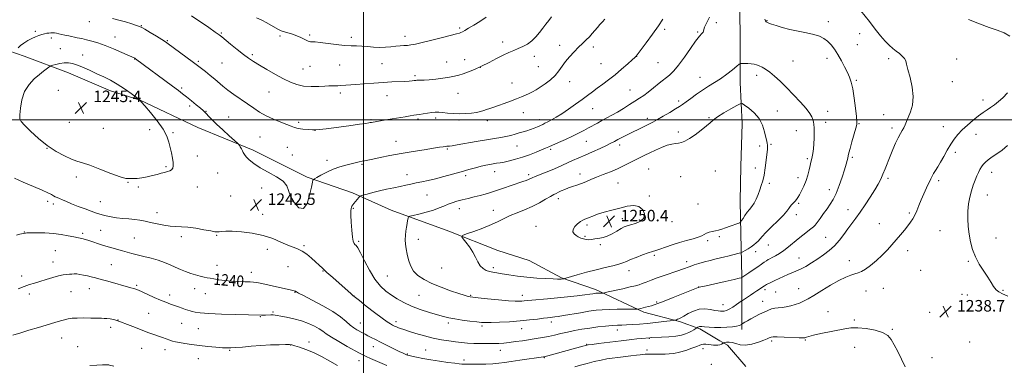
# Model space of a CAD drawing. Extents: x 2149800 to 2152700, y 312300 to 315200.
# Drawn here: x 2151261 to 2151945, y 313329 to 313570 of the extents above; entities that cross this region are included whole.
import ezdxf
from ezdxf.enums import TextEntityAlignment as Align

# ---------------------------------------------------------------- set-up
doc = ezdxf.new("R2010")
doc.units = 0
doc.header["$MEASUREMENT"] = 0
for name, color, linetype, lineweight in [('DTM HARD BREAKLINE', 7, 'Continuous', 0), ('DTM SPOT ELEVATION', 2, 'Continuous', 13), ('GRID LINE', 7, 'Continuous', 0), ('INDEX CONTOUR', 41, 'Continuous', 13), ('INDEX CONTOUR LABEL', 244, 'Continuous', 0), ('INTERMEDIATE CONTOUR', 44, 'Continuous', 0), ('SPOT ELEVATION', 7, 'Continuous', 0)]:
    doc.layers.add(name, color=color, linetype=linetype, lineweight=lineweight)
doc.styles.add('Style-ITALICS', font='ITALICS.shx')

# ---------------------------------------------------------------- blocks, each defined once
blk = doc.blocks.new('SPOT')
at = {"layer": 'SPOT ELEVATION'}
for p, q in [((-3.91, -3.91), (3.82, 3.81)), ((-1.65, 3.77), (1.72, -3.93))]:
    blk.add_line(p, q, dxfattribs=at)

msp = doc.modelspace()

# ---------------------------------------------------------------- linework, layer by layer
at = {"layer": 'DTM HARD BREAKLINE'}
for points in [[(2151762.73, 313354.3, 1239.54), (2151762.65, 313390.93, 1244.05), (2151761.87, 313420.86, 1247.53), (2151761.59, 313443.46, 1248.88), (2151761.95, 313467.88, 1249.67), (2151762.99, 313497.17, 1249.31), (2151761.58, 313525.89, 1246.74), (2151761.5, 313561.91, 1244.73), (2151760.3, 313605.28, 1244.05), (2151759.14, 313651.09, 1243.08), (2151759.73, 313691.38, 1242.77), (2151759.04, 313727.41, 1242.35), (2151759.6, 313765.87, 1241.37), (2151759.52, 313801.89, 1239.41), (2151759.79, 313861.72, 1236.42), (2151763.36, 313897.08, 1233.3), (2151764.44, 313929.43, 1231.17), (2151766.05, 313955.66, 1228.42), (2151768.86, 313980.65, 1225.06), (2151774.03, 314000.11, 1222.25)], [(2151248.45, 313549.9, 1240.63), (2151264.24, 313544.17, 1242.95), (2151295.21, 313532.72, 1244.73), (2151324.33, 313520.09, 1244.66), (2151345, 313513.68, 1243.99), (2151385.02, 313494.77, 1242.95), (2151423.25, 313478.95, 1241.67), (2151460.83, 313460.08, 1241.73), (2151492.42, 313449.24, 1243.69), (2151519.11, 313437.24, 1245.34), (2151559.19, 313422.61, 1247.53), (2151593.19, 313409.29, 1249.43), (2151615.07, 313402.26, 1249.37), (2151637.48, 313390.33, 1248.14), (2151661.17, 313382.04, 1246.43), (2151694.52, 313366.29, 1243.63), (2151719.46, 313359.82, 1241.73), (2151733.43, 313354.73, 1239.72), (2151747.35, 313346.59, 1238.5), (2151752.8, 313343.45, 1237.46), (2151765.41, 313328.61, 1236.36)]]:
    msp.add_polyline3d(points, dxfattribs=at)
at = {"layer": 'DTM SPOT ELEVATION'}
for p in [(2151309.6, 313568.18, 1240.56), (2151745.06, 313567.47, 1244.4), (2151780.24, 313568.97, 1243.93), (2151822.65, 313568.25, 1243.48), (2151272.12, 313561.56, 1241.66), (2151345.72, 313565.34, 1239.93), (2151401.34, 313560.4, 1237.86), (2151566.74, 313563.83, 1235.74), (2151709.09, 313562.99, 1242.3), (2151732.1, 313561.08, 1243.86), (2151283.24, 313556.88, 1242.45), (2151327.46, 313557.6, 1241.21), (2151363.65, 313554.96, 1239.88), (2151442.09, 313558.24, 1236.37), (2151462.52, 313558.93, 1235.75), (2151491.61, 313557.44, 1235.54), (2151528.88, 313558, 1235.47), (2151596.65, 313554.14, 1237.54), (2151844.4, 313559.83, 1242.71), (2151289.47, 313549.53, 1243.12), (2151636.17, 313551.82, 1239.37), (2151659.66, 313550.69, 1240.46), (2151842.93, 313552.21, 1243.06), (2151305.03, 313545.05, 1243.27), (2151341.16, 313542.26, 1242.05), (2151385.26, 313540.57, 1239.77), (2151422.76, 313545.24, 1237.73), (2151557.71, 313540.19, 1237.29), (2151570.2, 313541.84, 1237.38), (2151618.49, 313544.02, 1238.49), (2151689.56, 313544.06, 1242.02), (2151704.56, 313539.63, 1242.97), (2151798.23, 313540.99, 1245.07), (2151821.83, 313542.79, 1244.53), (2151864.58, 313542.49, 1242.34), (2151911.8, 313542.17, 1241.02), (2151401.64, 313539.39, 1238.99), (2151457.89, 313535.39, 1237.08), (2151462.75, 313537.21, 1236.89), (2151483.34, 313538.07, 1236.9), (2151512.76, 313539.12, 1237.02), (2151581.21, 313536.5, 1238), (2151621.34, 313536.91, 1238.94), (2151664.97, 313538.99, 1241.02), (2151535.78, 313530.67, 1237.72), (2151643.22, 313526.64, 1240.73), (2151733.56, 313529.63, 1245.26), (2151772.88, 313530.97, 1246.46), (2151842.17, 313527.39, 1243.8), (2151908.74, 313526.55, 1241.11), (2151288.09, 313520.49, 1245.06), (2151373.79, 313522.16, 1241.74), (2151434.38, 313519.28, 1238.91), (2151603.04, 313525.7, 1239.16), (2151685.08, 313520.76, 1243.14), (2151483.93, 313518.56, 1238.4), (2151516.35, 313516.83, 1238.71), (2151565.63, 313518.32, 1238.78), (2151718.73, 313513.2, 1245.62), (2151930.08, 313513.85, 1240.49), (2151379.17, 313509.58, 1242.37), (2151390.62, 313505.88, 1241.92), (2151658.99, 313507.89, 1242.77), (2151787.41, 313506.18, 1246.93), (2151822.28, 313505.91, 1245.47), (2151406.4, 313501.97, 1241.1), (2151505.08, 313500.17, 1239.85), (2151537.74, 313500.64, 1240.24), (2151550.15, 313501.33, 1240.37), (2151566.39, 313499.96, 1240.31), (2151586.07, 313499.5, 1240.52), (2151610.97, 313505.07, 1240.76), (2151621.98, 313500.18, 1241.5), (2151697.09, 313501.07, 1245.55), (2151739.84, 313501.49, 1247.78), (2151861.1, 313503.58, 1242.82), (2151295.78, 313498.24, 1245), (2151319.43, 313494.15, 1244.97), (2151351.52, 313493.19, 1244.42), (2151455.07, 313498.36, 1239.73), (2151466.35, 313492.62, 1240.01), (2151800.43, 313492.57, 1246.62), (2151820.78, 313498.18, 1245.61), (2151844.04, 313497.4, 1243.91), (2151866.97, 313494.3, 1242.39), (2151902.58, 313495.17, 1240.75), (2151367.66, 313491.19, 1243.86), (2151428.2, 313488.09, 1240.95), (2151522.49, 313485.13, 1241.22), (2151654.6, 313485.04, 1244.86), (2151718.6, 313491.49, 1247.51), (2151925.38, 313490.06, 1239.32), (2151280.11, 313480.24, 1243.98), (2151447.19, 313480.92, 1240.79), (2151558.17, 313479.86, 1242.16), (2151606.5, 313481.92, 1242.8), (2151629.92, 313479.46, 1244.27), (2151677.73, 313482.52, 1246.47), (2151775.05, 313481.95, 1248.67), (2151782.94, 313483.06, 1247.75), (2151384.52, 313474.85, 1243.47), (2151450.57, 313475.59, 1241.06), (2151474.7, 313471.86, 1241.48), (2151808.23, 313473.14, 1246.24), (2151839.49, 313474.04, 1243.75), (2151910.95, 313477.52, 1239.56), (2151362.95, 313467.46, 1244.18), (2151498.94, 313469.03, 1242.18), (2151697.94, 313465.78, 1249.07), (2151744.34, 313464.5, 1249.64), (2151772.04, 313466.51, 1248.81), (2151300.47, 313460.38, 1243.59), (2151398.67, 313462.98, 1243.04), (2151530.22, 313462.03, 1243.35), (2151570.87, 313461.2, 1244.35), (2151591.14, 313464.11, 1244.64), (2151614.61, 313461.9, 1245.66), (2151650.24, 313462.32, 1247.42), (2151720.29, 313460.64, 1249.45), (2151801.66, 313459.87, 1246.52), (2151864.21, 313459.33, 1241.7), (2151899.25, 313457.79, 1239.66), (2151936.21, 313463.51, 1237.37), (2151336.37, 313456.62, 1243.96), (2151343.68, 313453.38, 1243.77), (2151384.62, 313453.45, 1243.31), (2151429.28, 313452.71, 1242.4), (2151676.74, 313456.16, 1248.91), (2151781.65, 313455.9, 1247.58), (2151823.36, 313451.46, 1244.66), (2151407.77, 313447.07, 1243.08), (2151544.04, 313447.83, 1244.92), (2151635.15, 313445.22, 1248.49), (2151698.34, 313447.12, 1249.79), (2151933.1, 313447.87, 1237.18), (2151280.67, 313443.33, 1241.57), (2151284.54, 313441.62, 1241.55), (2151317.26, 313443.19, 1242.87), (2151492.93, 313438.48, 1244.11), (2151566.4, 313438.28, 1246.59), (2151590.12, 313437.26, 1247.26), (2151732.25, 313441.48, 1249.26), (2151802.17, 313442.09, 1245.82), (2151836.36, 313437.65, 1242.74), (2151356.59, 313435.43, 1242.58), (2151430.02, 313434.28, 1242.33), (2151679.6, 313431.26, 1250.49), (2151800.62, 313434.18, 1245.44), (2151879.04, 313435.23, 1240.21), (2151317.56, 313423.29, 1240.94), (2151619.66, 313426.09, 1249.39), (2151655.19, 313426.93, 1250.35), (2151714.24, 313429.32, 1249.56), (2151858.04, 313427.98, 1240.68), (2151264.39, 313422.07, 1240.05), (2151304.93, 313421.16, 1240.3), (2151340.87, 313417.87, 1240.96), (2151373.48, 313418.9, 1241.64), (2151398.06, 313419.74, 1241.9), (2151538.01, 313417.06, 1246.52), (2151653.69, 313419.19, 1250.15), (2151747.13, 313418.82, 1247.73), (2151820.8, 313418.29, 1242.92), (2151900.22, 313422.92, 1239.06), (2151939.2, 313418.03, 1237.01), (2151433.24, 313410.02, 1241.73), (2151458.72, 313412.67, 1242.17), (2151496.56, 313415.64, 1244.24), (2151664.43, 313413.4, 1249.83), (2151738.89, 313416.03, 1247.65), (2151781.01, 313413.12, 1245.19), (2151286.05, 313409.19, 1239.03), (2151701.97, 313405.9, 1247.73), (2151772.38, 313408.5, 1245.42), (2151802.46, 313404, 1242.82), (2151877.91, 313409.06, 1239.54), (2151284.47, 313401.16, 1238.6), (2151324.99, 313399.43, 1238.96), (2151398.19, 313398.88, 1240.68), (2151447.62, 313398.09, 1241.18), (2151554.17, 313397.08, 1247.07), (2151590.17, 313397.35, 1248.35), (2151724.45, 313401.53, 1246.48), (2151837.2, 313402.1, 1240.65), (2151919.96, 313401.82, 1238.22), (2151262.53, 313391.61, 1238.41), (2151422.05, 313394.18, 1240.6), (2151471.87, 313394.95, 1241.92), (2151516.45, 313391.47, 1245.14), (2151684.3, 313395.12, 1247.38), (2151886.95, 313395.58, 1239.1), (2151309.51, 313382.79, 1237.31), (2151342.43, 313385.16, 1238.23), (2151382.72, 313382.72, 1239.36), (2151732.6, 313383.89, 1244.03), (2151802.15, 313382.62, 1240.82), (2151860.99, 313383.07, 1239.06), (2151268, 313379.06, 1237.64), (2151296.91, 313380.76, 1237.19), (2151365.48, 313378.44, 1238.52), (2151390.06, 313379.25, 1239.23), (2151452.33, 313380.26, 1239.93), (2151493.34, 313377.64, 1242.02), (2151538.4, 313378.19, 1245.15), (2151574.49, 313378.1, 1246.14), (2151610.37, 313378.15, 1246.59), (2151778.81, 313382.1, 1241.65), (2151786.19, 313380.38, 1241.04), (2151848.81, 313381.13, 1239.06), (2151915.43, 313378.82, 1238.51), (2151919.32, 313378.43, 1238.53), (2151944.01, 313381.66, 1237.86), (2151703.43, 313373.52, 1244.21), (2151749.64, 313371.63, 1242.81), (2151777.22, 313374, 1240.81), (2151350.75, 313365.56, 1237), (2151428.27, 313363.29, 1237.9), (2151437.04, 313366.47, 1238.19), (2151822.41, 313366.72, 1238.74), (2151893.01, 313366.28, 1238.79), (2151324.42, 313355.89, 1235.6), (2151329.56, 313361, 1236), (2151373.78, 313358.66, 1237.14), (2151385.26, 313354.93, 1237.1), (2151497.8, 313358.91, 1240.79), (2151522.59, 313359.89, 1242.45), (2151558.81, 313358.92, 1243.62), (2151582.27, 313356.68, 1243.7), (2151609.86, 313354.94, 1243.25), (2151630.37, 313359.47, 1243.49), (2151840.9, 313360.98, 1238.22), (2151290.49, 313348.43, 1235.2), (2151676.33, 313354.11, 1241.39), (2151698.47, 313348.15, 1239.91), (2151867.13, 313354.52, 1238.12), (2151301.51, 313342.52, 1234.68), (2151345.97, 313341.37, 1235.13), (2151449.29, 313343.7, 1235.97), (2151462.09, 313345.7, 1236.49), (2151506.81, 313342.33, 1239.3), (2151654.9, 313344.08, 1240.09), (2151783.4, 313346.45, 1237.71), (2151806.81, 313347.1, 1237.88), (2151841.08, 313341.92, 1237.26), (2151920.85, 313345.62, 1238.91), (2151362.11, 313340.24, 1235.39), (2151407.01, 313339.87, 1235.87), (2151530.39, 313337.27, 1240.11), (2151543.05, 313340.06, 1240.92), (2151594.94, 313339.89, 1241.35), (2151625.58, 313334.83, 1239.91), (2151696.92, 313340.14, 1238.47), (2151735.81, 313341.09, 1237.47), (2151894.81, 313334.74, 1238.67), (2151385.31, 313334.09, 1235.18), (2151496.79, 313332.7, 1237.28), (2151569.75, 313333.07, 1240.42), (2151741.52, 313330.07, 1236.27)]:
    msp.add_point(p, dxfattribs=at)
at = {"layer": 'GRID LINE', "flags": 128}
for points in [[(2151500, 312500), (2151500, 315000)], [(2152500, 313500), (2150000, 313500)]]:
    msp.add_lwpolyline(points, dxfattribs=at)
at = {"layer": 'INDEX CONTOUR', "flags": 128}
for points, elevation in [([(2151667.455, 313569.873), (2151665.824, 313568.071), (2151664.112, 313566.203), (2151662.374, 313564.234), (2151658.83, 313559.961), (2151656.851, 313557.748), (2151654.616, 313555.516), (2151652.097, 313553.132), (2151649.28, 313550.424), (2151646.203, 313547.287), (2151643.111, 313543.882), (2151640.298, 313540.437), (2151635.669, 313533.958), (2151633.038, 313530.862), (2151629.733, 313527.832), (2151626.104, 313525.032), (2151622.67, 313522.667), (2151619.808, 313520.875), (2151617.353, 313519.506), (2151615.002, 313518.339), (2151612.472, 313517.181), (2151609.568, 313515.942), (2151606.112, 313514.56), (2151602.042, 313513.012), (2151597.753, 313511.437), (2151593.751, 313510.012), (2151590.429, 313508.872), (2151587.726, 313507.965), (2151585.465, 313507.197), (2151583.43, 313506.487), (2151581.252, 313505.826), (2151578.525, 313505.219), (2151574.968, 313504.689), (2151570.819, 313504.315), (2151566.443, 313504.188), (2151562.179, 313504.356), (2151558.262, 313504.696), (2151554.897, 313505.04), (2151552.191, 313505.246), (2151549.81, 313505.268), (2151547.313, 313505.082), (2151544.413, 313504.692), (2151541.419, 313504.21), (2151538.79, 313503.768), (2151536.791, 313503.458), (2151534.908, 313503.182), (2151532.433, 313502.793), (2151528.861, 313502.188), (2151519.899, 313500.641), (2151515.512, 313499.908), (2151505.51, 313498.282), (2151504.668, 313498.125), (2151503.688, 313497.929), (2151501.546, 313497.572), (2151497.099, 313496.919), (2151489.769, 313495.908), (2151473.971, 313493.786), (2151469.473, 313493.203), (2151466.875, 313492.982), (2151464.612, 313493.022), (2151461.504, 313493.238), (2151457.927, 313493.599), (2151454.639, 313494.09), (2151452.13, 313494.719), (2151449.797, 313495.586), (2151446.772, 313496.814), (2151442.457, 313498.488), (2151437.372, 313500.541), (2151432.315, 313502.868), (2151427.867, 313505.39), (2151423.749, 313508.127), (2151419.469, 313511.125), (2151409.91, 313517.671), (2151405.662, 313520.735), (2151402.374, 313523.395), (2151396.853, 313528.282), (2151393.608, 313530.931), (2151390.298, 313533.5), (2151383.746, 313538.489), (2151380.97, 313540.564), (2151364.454, 313552.728), (2151362.411, 313554.146), (2151359.916, 313555.742), (2151356.155, 313558.076), (2151351.879, 313560.7), (2151348.234, 313562.914), (2151345.99, 313564.225), (2151344.409, 313564.961), (2151342.381, 313565.654), (2151339.079, 313566.71), (2151334.818, 313568.018), (2151330.201, 313569.337), (2151325.734, 313570.474)], 1240), ([(2151948.835, 313558.177), (2151944.833, 313560.454), (2151940.042, 313562.324), (2151934.352, 313564.199), (2151927.634, 313566.604), (2151920.001, 313569.833)], 1240), ([(2151259.013, 313419.845), (2151261.422, 313420.519), (2151265.019, 313421.328), (2151265.308, 313421.374), (2151266.297, 313421.415), (2151268.726, 313421.463), (2151273.063, 313421.502), (2151278.67, 313421.419), (2151284.633, 313421.077), (2151290.159, 313420.396), (2151294.941, 313419.537), (2151298.79, 313418.719), (2151305.242, 313417.311), (2151306.737, 313416.952), (2151308.449, 313416.47), (2151310.694, 313415.742), (2151317.27, 313413.455), (2151321.17, 313412.194), (2151325.141, 313411.052), (2151332.584, 313409.068), (2151339.113, 313407.202), (2151342.911, 313406.194), (2151347.531, 313405.076), (2151352.577, 313403.832), (2151357.48, 313402.449), (2151361.808, 313400.928), (2151365.666, 313399.318), (2151369.295, 313397.68), (2151372.893, 313396.076), (2151376.473, 313394.583), (2151380, 313393.282), (2151383.417, 313392.231), (2151386.558, 313391.415), (2151389.231, 313390.794), (2151391.372, 313390.325), (2151393.425, 313389.92), (2151395.962, 313389.482), (2151399.412, 313388.95), (2151403.63, 313388.396), (2151408.329, 313387.927), (2151413.176, 313387.619), (2151417.668, 313387.449), (2151421.259, 313387.364), (2151423.701, 313387.284), (2151425.957, 313387.021), (2151429.288, 313386.359), (2151434.489, 313385.184), (2151445.752, 313382.566), (2151449.109, 313381.815), (2151451.741, 313381.254), (2151452.285, 313381.096), (2151452.675, 313380.931), (2151452.973, 313380.756), (2151453.403, 313380.485), (2151454.833, 313379.702), (2151458.293, 313377.906), (2151464.354, 313374.797), (2151471.754, 313370.855), (2151478.773, 313366.758), (2151484.078, 313363.079), (2151487.871, 313359.973), (2151490.742, 313357.486), (2151493.195, 313355.626), (2151495.378, 313354.234), (2151499.192, 313352.07), (2151501.036, 313351.038), (2151503.033, 313349.953), (2151505.348, 313348.747), (2151508.205, 313347.305), (2151511.839, 313345.501), (2151516.305, 313343.3), (2151520.928, 313341.035), (2151524.848, 313339.127), (2151527.429, 313337.889), (2151528.919, 313337.202), (2151529.784, 313336.836), (2151530.502, 313336.578), (2151531.582, 313336.28), (2151533.544, 313335.811), (2151536.785, 313335.08), (2151541.219, 313334.166), (2151546.636, 313333.188), (2151552.709, 313332.259), (2151558.622, 313331.46), (2151563.438, 313330.869), (2151566.499, 313330.529), (2151568.249, 313330.376), (2151569.412, 313330.312), (2151570.669, 313330.261), (2151572.544, 313330.219), (2151575.519, 313330.203), (2151579.85, 313330.231), (2151584.886, 313330.336), (2151589.75, 313330.556), (2151593.861, 313330.926), (2151597.824, 313331.46), (2151602.537, 313332.169), (2151608.526, 313333.037), (2151624.999, 313335.348), (2151625.377, 313335.415), (2151626.204, 313335.617), (2151628.033, 313336.105), (2151652.374, 313342.807), (2151654.345, 313343.331), (2151656.034, 313343.662), (2151658.679, 313344.026), (2151663.126, 313344.592), (2151678.788, 313346.546), (2151682.683, 313347.016), (2151686.253, 313347.423), (2151689.771, 313347.794), (2151692.983, 313348.112), (2151698.859, 313348.642), (2151700.033, 313348.715), (2151706.813, 313349.038), (2151711.97, 313349.358), (2151716.895, 313349.842), (2151720.71, 313350.519), (2151723.55, 313351.357), (2151725.804, 313352.304), (2151727.774, 313353.296), (2151729.412, 313354.208), (2151732.206, 313355.883), (2151732.739, 313356.16), (2151733.315, 313356.366), (2151733.937, 313356.423), (2151734.968, 313356.343), (2151736.853, 313356.162), (2151739.891, 313355.928), (2151743.778, 313355.738), (2151748.063, 313355.704), (2151752.302, 313355.9), (2151756.1, 313356.268), (2151759.071, 313356.715), (2151760.95, 313357.156), (2151761.952, 313357.537), (2151762.416, 313357.82), (2151762.97, 313358.196), (2151764.768, 313359.349), (2151766.535, 313360.42), (2151768.912, 313361.763), (2151771.847, 313363.307), (2151775.035, 313364.907), (2151778.106, 313366.404), (2151780.787, 313367.657), (2151783.188, 313368.61), (2151785.514, 313369.227), (2151787.947, 313369.522), (2151790.57, 313369.705), (2151793.446, 313370.034), (2151796.583, 313370.704), (2151799.789, 313371.658), (2151802.819, 313372.772), (2151805.587, 313374.007), (2151808.642, 313375.638), (2151812.694, 313378.03), (2151818.162, 313381.355), (2151824.313, 313385.047), (2151830.125, 313388.353), (2151834.792, 313390.692), (2151838.374, 313392.176), (2151841.146, 313393.082), (2151843.425, 313393.728), (2151845.687, 313394.586), (2151848.448, 313396.164), (2151852.049, 313398.81), (2151856.131, 313402.226), (2151860.162, 313405.952), (2151863.73, 313409.615), (2151866.906, 313413.171), (2151869.882, 313416.663), (2151872.792, 313420.103), (2151875.529, 313423.366), (2151877.924, 313426.298), (2151879.865, 313428.826), (2151881.454, 313431.213), (2151882.845, 313433.8), (2151884.19, 313436.866), (2151885.61, 313440.419), (2151887.224, 313444.401), (2151889.084, 313448.682), (2151890.971, 313452.844), (2151893.798, 313459.005), (2151894.753, 313460.985), (2151895.77, 313462.807), (2151897.091, 313464.894), (2151898.746, 313467.466), (2151900.707, 313470.697), (2151902.929, 313474.647), (2151905.305, 313478.923), (2151907.708, 313483.021), (2151910.082, 313486.575), (2151912.645, 313489.783), (2151915.687, 313492.982), (2151919.363, 313496.392), (2151923.315, 313499.761), (2151927.048, 313502.722), (2151930.199, 313505.022), (2151932.906, 313506.864), (2151935.434, 313508.569), (2151938.02, 313510.431), (2151940.791, 313512.643), (2151943.845, 313515.373), (2151947.185, 313518.699)], 1240), ([(2151652.656, 313417.315), (2151654.592, 313416.944), (2151656.475, 313416.767), (2151658.131, 313416.794), (2151659.47, 313417.012), (2151660.702, 313417.328), (2151662.116, 313417.628), (2151663.96, 313417.87), (2151666.305, 313418.299), (2151669.183, 313419.233), (2151672.534, 313420.849), (2151675.938, 313422.775), (2151678.878, 313424.504), (2151681.052, 313425.663), (2151682.986, 313426.434), (2151685.413, 313427.138), (2151688.757, 313428.084), (2151692.201, 313429.519), (2151694.616, 313431.679), (2151695.127, 313434.61), (2151693.871, 313437.607), (2151691.239, 313439.778), (2151687.585, 313440.46), (2151683.115, 313439.936), (2151678, 313438.721), (2151672.483, 313437.268), (2151667.112, 313435.776), (2151662.504, 313434.38), (2151659.116, 313433.191), (2151656.749, 313432.233), (2151655.04, 313431.506), (2151653.641, 313430.961), (2151652.263, 313430.343), (2151650.636, 313429.349), (2151648.631, 313427.778), (2151646.71, 313425.854), (2151645.476, 313423.905), (2151645.371, 313422.202), (2151646.181, 313420.774), (2151647.529, 313419.592), (2151649.097, 313418.63), (2151650.811, 313417.874), (2151652.656, 313417.315)], 1250)]:
    msp.add_lwpolyline(points, dxfattribs=dict(at, elevation=elevation))
at = {"layer": 'INTERMEDIATE CONTOUR', "flags": 128}
for points, elevation in [([(2151869.762, 313547.792), (2151867.403, 313549.665), (2151864.9, 313551.873), (2151862.112, 313554.732), (2151858.92, 313558.481), (2151855.291, 313563.047), (2151851.214, 313568.278), (2151842.403, 313579.497)], 1242), ([(2151707.852, 313570.038), (2151704.761, 313565.341), (2151700.619, 313559.501), (2151696.207, 313553.487), (2151689.186, 313544.142), (2151689.053, 313544.001), (2151688.379, 313543.368), (2151686.619, 313541.757), (2151683.422, 313538.868), (2151679.216, 313535.164), (2151674.626, 313531.297), (2151670.183, 313527.799), (2151666.05, 313524.715), (2151662.299, 313521.971), (2151658.912, 313519.458), (2151655.534, 313516.93), (2151651.72, 313514.111), (2151647.194, 313510.836), (2151642.332, 313507.42), (2151637.679, 313504.293), (2151633.685, 313501.795), (2151630.426, 313499.917), (2151627.883, 313498.561), (2151625.98, 313497.608), (2151624.396, 313496.871), (2151620.753, 313495.264), (2151618.445, 313494.296), (2151615.962, 313493.344), (2151613.409, 313492.487), (2151610.785, 313491.688), (2151608.062, 313490.873), (2151605.207, 313490.001), (2151602.174, 313489.133), (2151598.912, 313488.357), (2151595.298, 313487.711), (2151590.922, 313487.048), (2151585.298, 313486.169), (2151578.277, 313484.963), (2151565.057, 313482.582), (2151561.459, 313481.958), (2151559.734, 313481.705), (2151558.978, 313481.658), (2151558.41, 313481.668), (2151557.739, 313481.662), (2151556.798, 313481.579), (2151555.341, 313481.36), (2151552.8, 313480.939), (2151548.527, 313480.246), (2151542.143, 313479.24), (2151534.351, 313477.988), (2151526.123, 313476.582), (2151518.348, 313475.128), (2151511.597, 313473.784), (2151506.36, 313472.717), (2151502.915, 313472.036), (2151500.703, 313471.612), (2151498.953, 313471.257), (2151496.998, 313470.814), (2151491.519, 313469.501), (2151487.744, 313468.578), (2151483.445, 313467.368), (2151478.894, 313465.749), (2151474.399, 313463.703), (2151470.421, 313461.6), (2151467.463, 313459.912), (2151465.853, 313458.973), (2151465.231, 313458.589), (2151465.063, 313458.427), (2151464.884, 313458.062), (2151464.495, 313456.674), (2151463.767, 313453.349), (2151462.57, 313447.753), (2151460.778, 313441.888), (2151458.263, 313438.342), (2151455.053, 313438.939), (2151451.786, 313442.478), (2151449.252, 313446.996), (2151447.883, 313450.922), (2151446.668, 313454.241), (2151444.234, 313457.333), (2151439.669, 313460.49), (2151433.878, 313463.673), (2151428.225, 313466.761), (2151423.806, 313469.632), (2151420.664, 313472.176), (2151418.574, 313474.283), (2151417.295, 313475.902), (2151416.511, 313477.222), (2151415.887, 313478.488), (2151415.17, 313479.864), (2151414.439, 313481.191), (2151413.853, 313482.224), (2151413.423, 313482.885), (2151412.552, 313483.761), (2151410.495, 313485.602), (2151406.808, 313488.882), (2151402.262, 313492.977), (2151397.929, 313496.986), (2151394.659, 313500.181), (2151392.403, 313502.531), (2151390.887, 313504.179), (2151389.792, 313505.331), (2151388.602, 313506.44), (2151386.756, 313508.023), (2151383.896, 313510.416), (2151380.481, 313513.239), (2151377.181, 313515.932), (2151374.394, 313518.149), (2151371.442, 313520.411), (2151367.381, 313523.451), (2151341.752, 313542.474), (2151341.406, 313542.706), (2151341.182, 313542.825), (2151332.227, 313546.794), (2151326.377, 313549.318), (2151320.492, 313551.702), (2151315.464, 313553.492), (2151311.265, 313554.751), (2151307.637, 313555.672), (2151304.345, 313556.426), (2151301.266, 313557.085), (2151295.392, 313558.315), (2151292.663, 313558.899), (2151288.35, 313559.851), (2151286.783, 313560.174), (2151285.43, 313560.384), (2151284.156, 313560.476), (2151282.881, 313560.457), (2151281.534, 313560.336), (2151280.056, 313560.114), (2151278.41, 313559.77), (2151276.567, 313559.273), (2151274.504, 313558.591), (2151272.203, 313557.683), (2151269.655, 313556.503), (2151266.902, 313555.035), (2151264.204, 313553.37), (2151261.871, 313551.626), (2151260.147, 313549.932)], 1242), ([(2151630.455, 313571.506), (2151628.552, 313569.09), (2151626.636, 313566.465), (2151624.574, 313563.618), (2151622.255, 313560.582), (2151619.668, 313557.582), (2151616.828, 313554.886), (2151613.768, 313552.696), (2151610.591, 313550.947), (2151607.425, 313549.507), (2151604.312, 313548.221), (2151600.973, 313546.817), (2151597.049, 313545), (2151592.32, 313542.588), (2151587.117, 313539.87), (2151581.913, 313537.247), (2151577.113, 313535.051), (2151572.86, 313533.313), (2151569.233, 313531.994), (2151566.19, 313531.037), (2151563.204, 313530.307), (2151559.629, 313529.651), (2151555.065, 313528.962), (2151550.101, 313528.315), (2151545.574, 313527.828), (2151542.14, 313527.584), (2151539.741, 313527.512), (2151538.143, 313527.503), (2151537.088, 313527.469), (2151536.246, 313527.393), (2151535.262, 313527.276), (2151533.815, 313527.124), (2151531.681, 313526.947), (2151528.663, 313526.758), (2151519.578, 313526.328), (2151513.656, 313526.009), (2151507.059, 313525.587), (2151500.454, 313525.116), (2151494.627, 313524.672), (2151484.283, 313523.845), (2151482.126, 313523.702), (2151480.313, 313523.612), (2151478.848, 313523.571), (2151477.612, 313523.566), (2151475.987, 313523.545), (2151473.231, 313523.446), (2151468.882, 313523.258), (2151463.592, 313523.192), (2151458.292, 313523.515), (2151453.646, 313524.455), (2151449.251, 313526.1), (2151444.435, 313528.5), (2151438.785, 313531.607), (2151432.908, 313534.98), (2151427.663, 313538.08), (2151423.629, 313540.557), (2151420.235, 313542.83), (2151416.622, 313545.507), (2151412.234, 313548.962), (2151407.709, 313552.625), (2151401.629, 313557.632), (2151399.737, 313559.104), (2151397.036, 313561.036), (2151392.693, 313564.051), (2151380.607, 313572.379)], 1238), ([(2151585.055, 313571.242), (2151580.713, 313568.423), (2151576.469, 313565.769), (2151572.879, 313563.585), (2151570.353, 313562.087), (2151568.698, 313561.161), (2151567.573, 313560.612), (2151566.525, 313560.223), (2151564.645, 313559.71), (2151554.761, 313557.226), (2151547.478, 313555.41), (2151540.805, 313553.78), (2151536.062, 313552.69), (2151532.875, 313552.076), (2151530.444, 313551.768), (2151528.076, 313551.604), (2151525.496, 313551.46), (2151522.528, 313551.213), (2151519.058, 313550.803), (2151515.182, 313550.403), (2151511.057, 313550.241), (2151506.841, 313550.463), (2151502.696, 313550.885), (2151498.791, 313551.235), (2151495.163, 313551.336), (2151491.347, 313551.371), (2151486.747, 313551.616), (2151481.052, 313552.25), (2151469.928, 313553.773), (2151466.43, 313554.139), (2151464.345, 313554.248), (2151463.163, 313554.261), (2151462.399, 313554.331), (2151461.66, 313554.584), (2151460.575, 313555.14), (2151458.857, 313556.066), (2151456.553, 313557.221), (2151453.794, 313558.409), (2151450.743, 313559.471), (2151445.01, 313561.205), (2151442.866, 313561.951), (2151440.946, 313562.798), (2151438.788, 313563.936), (2151432.808, 313567.309), (2151429.291, 313569.179), (2151425.716, 313570.919)], 1236), ([(2151740.269, 313571.254), (2151738.031, 313567.108), (2151736.751, 313564.37), (2151736.263, 313562.702), (2151736.128, 313561.696), (2151735.838, 313560.921), (2151734.946, 313559.913), (2151733.241, 313558.053), (2151730.57, 313554.681), (2151726.912, 313549.475), (2151722.773, 313543.453), (2151718.788, 313537.97), (2151715.407, 313534.014), (2151712.338, 313531.117), (2151705.379, 313525.391), (2151701.446, 313522.181), (2151697.738, 313519.274), (2151694.543, 313516.978), (2151691.56, 313515.024), (2151688.343, 313512.991), (2151684.574, 313510.581), (2151680.458, 313507.969), (2151676.329, 313505.446), (2151672.459, 313503.24), (2151668.87, 313501.303), (2151665.522, 313499.523), (2151662.363, 313497.803), (2151656.182, 313494.357), (2151652.912, 313492.563), (2151649.285, 313490.66), (2151645.093, 313488.597), (2151640.29, 313486.379), (2151635.475, 313484.236), (2151628.565, 313481.217), (2151626.276, 313480.232), (2151623.587, 313479.108), (2151619.792, 313477.562), (2151615.179, 313475.778), (2151610.285, 313474.049), (2151605.588, 313472.621), (2151601.33, 313471.521), (2151597.698, 313470.724), (2151594.789, 313470.192), (2151592.362, 313469.819), (2151590.087, 313469.485), (2151587.663, 313469.078), (2151584.896, 313468.52), (2151581.62, 313467.748), (2151577.696, 313466.707), (2151573.089, 313465.414), (2151567.79, 313463.902), (2151561.877, 313462.228), (2151555.767, 313460.552), (2151549.964, 313459.06), (2151544.862, 313457.886), (2151540.427, 313456.964), (2151536.518, 313456.174), (2151532.954, 313455.412), (2151529.399, 313454.624), (2151525.477, 313453.767), (2151520.934, 313452.81), (2151516.004, 313451.759), (2151511.042, 313450.633), (2151506.408, 313449.473), (2151502.475, 313448.413), (2151499.622, 313447.608), (2151498.054, 313447.135), (2151497.286, 313446.728), (2151496.661, 313446.038), (2151493.344, 313441.943), (2151492.514, 313440.879), (2151491.961, 313440.077), (2151491.595, 313439.371), (2151491.349, 313438.507), (2151491.229, 313436.882), (2151491.263, 313433.807), (2151491.469, 313428.948), (2151491.821, 313423.401), (2151492.281, 313418.616), (2151492.818, 313415.68), (2151493.417, 313414.213), (2151494.068, 313413.471), (2151494.819, 313412.692), (2151495.952, 313411.044), (2151497.81, 313407.674)], 1244), ([(2151497.81, 313407.674), (2151500.612, 313402.121), (2151504.097, 313395.474), (2151507.88, 313389.214), (2151511.661, 313384.473), (2151515.443, 313380.999), (2151519.313, 313378.193), (2151523.393, 313375.561), (2151527.938, 313373.013), (2151533.243, 313370.562), (2151539.401, 313368.245), (2151545.718, 313366.179), (2151551.302, 313364.505), (2151555.574, 313363.308), (2151559.234, 313362.443), (2151563.292, 313361.711), (2151568.414, 313360.962), (2151573.876, 313360.247), (2151578.602, 313359.663), (2151581.93, 313359.292), (2151584.828, 313359.138), (2151588.673, 313359.184), (2151594.435, 313359.412), (2151601.462, 313359.804), (2151608.694, 313360.343), (2151615.216, 313360.993), (2151620.687, 313361.65), (2151624.907, 313362.198), (2151627.796, 313362.546), (2151629.737, 313362.749), (2151631.232, 313362.891), (2151632.809, 313363.064), (2151635.108, 313363.386), (2151638.795, 313363.981), (2151650.537, 313365.995), (2151656.543, 313366.987), (2151661.419, 313367.695), (2151665.748, 313368.131), (2151670.466, 313368.359), (2151676.145, 313368.443), (2151681.907, 313368.441), (2151689.066, 313368.385), (2151690.147, 313368.41), (2151690.679, 313368.498), (2151692.562, 313368.934), (2151694.061, 313369.302), (2151695.892, 313369.771), (2151697.889, 313370.304), (2151699.852, 313370.851), (2151701.77, 313371.433), (2151704.385, 313372.354), (2151708.63, 313373.986), (2151714.97, 313376.512), (2151722.001, 313379.349), (2151732.389, 313383.571), (2151732.645, 313383.652), (2151732.932, 313383.685), (2151734.3, 313383.949), (2151737.801, 313384.699), (2151743.962, 313386.067), (2151751.189, 313387.699), (2151757.362, 313389.121), (2151760.886, 313389.968), (2151762.272, 313390.344), (2151762.563, 313390.462), (2151767.464, 313393.709), (2151770.622, 313395.819), (2151773.744, 313397.945), (2151776.291, 313399.734), (2151778.248, 313401.138), (2151779.73, 313402.176), (2151780.895, 313402.91), (2151782.082, 313403.552), (2151783.672, 313404.36), (2151785.942, 313405.547), (2151788.757, 313407.171), (2151791.876, 313409.248), (2151795.096, 313411.758), (2151801.743, 313417.335), (2151805.117, 313419.985), (2151810.683, 313424.191), (2151812.329, 313425.575), (2151813.574, 313426.913), (2151814.997, 313428.765), (2151817.021, 313431.515), (2151819.436, 313434.838), (2151821.874, 313438.23), (2151824.061, 313441.38), (2151826.085, 313444.734), (2151828.127, 313448.928), (2151830.29, 313454.318), (2151832.367, 313460.136), (2151834.069, 313465.335), (2151835.192, 313469.116), (2151835.851, 313471.682), (2151836.24, 313473.487), (2151836.558, 313475.028), (2151837.02, 313476.987), (2151837.843, 313480.088), (2151839.141, 313484.713), (2151841.832, 313494.157), (2151842.493, 313496.781), (2151842.61, 313498.927), (2151842.289, 313502.304), (2151841.638, 313508.05), (2151840.759, 313515.011), (2151839.756, 313521.462), (2151838.69, 313526.135), (2151837.464, 313529.605), (2151835.937, 313532.907), (2151834.015, 313536.821), (2151831.798, 313541.122), (2151829.432, 313545.333), (2151827.036, 313549.049), (2151824.623, 313552.173), (2151822.179, 313554.681), (2151819.623, 313556.585), (2151816.586, 313558.048), (2151812.632, 313559.266), (2151807.509, 313560.416), (2151801.714, 313561.586), (2151795.929, 313562.842), (2151790.759, 313564.203), (2151786.503, 313565.519), (2151783.384, 313566.59), (2151781.512, 313567.277), (2151780.542, 313567.66), (2151780.015, 313567.88), (2151779.551, 313568.111), (2151779.077, 313568.68), (2151778.597, 313569.952)], 1244), ([(2151257.56, 313459.598), (2151263.757, 313456.788), (2151270.73, 313453.821), (2151276.853, 313451.203), (2151280.9, 313449.323), (2151283.252, 313448.079), (2151284.694, 313447.252), (2151285.912, 313446.631), (2151287.212, 313446.051), (2151288.798, 313445.358), (2151290.882, 313444.421), (2151293.657, 313443.202), (2151297.32, 313441.684), (2151301.892, 313439.905), (2151306.703, 313438.098), (2151310.906, 313436.551), (2151313.915, 313435.464), (2151316.19, 313434.702), (2151318.447, 313434.045), (2151321.267, 313433.325), (2151324.675, 313432.598), (2151328.56, 313431.977), (2151332.778, 313431.529), (2151337.059, 313431.179), (2151341.103, 313430.807), (2151344.731, 313430.316), (2151348.26, 313429.657), (2151352.128, 313428.803), (2151356.613, 313427.769), (2151361.35, 313426.771), (2151365.815, 313426.069), (2151369.69, 313425.819), (2151373.491, 313425.743), (2151377.941, 313425.459), (2151383.447, 313424.704), (2151389.147, 313423.708), (2151393.865, 313422.821), (2151396.768, 313422.317), (2151398.409, 313422.163), (2151399.688, 313422.247), (2151401.446, 313422.447), (2151404.291, 313422.613), (2151408.774, 313422.58), (2151415.174, 313422.189), (2151422.691, 313421.294), (2151430.255, 313419.753), (2151436.974, 313417.537), (2151442.672, 313415.085), (2151447.352, 313412.948), (2151451.088, 313411.489), (2151454.255, 313410.31), (2151457.299, 313408.822), (2151460.538, 313406.614), (2151463.778, 313403.979), (2151466.697, 313401.385), (2151469.132, 313399.135), (2151471.555, 313396.87), (2151474.599, 313394.063), (2151478.642, 313390.404), (2151491.391, 313379.042), (2151492.861, 313377.781), (2151493.421, 313377.351), (2151497.124, 313374.415), (2151501.887, 313370.662), (2151507.634, 313366.184), (2151512.871, 313362.202), (2151516.466, 313359.643), (2151518.701, 313358.244), (2151520.217, 313357.448), (2151521.557, 313356.79), (2151522.872, 313356.174), (2151524.217, 313355.6), (2151525.734, 313355.034), (2151527.908, 313354.308), (2151531.312, 313353.229), (2151536.288, 313351.69), (2151542.255, 313349.956), (2151548.395, 313348.385), (2151554.046, 313347.247), (2151559.139, 313346.471), (2151563.755, 313345.897), (2151568.009, 313345.398), (2151572.157, 313344.982), (2151576.485, 313344.69), (2151581.164, 313344.549), (2151585.895, 313344.533), (2151590.261, 313344.603), (2151594.001, 313344.734), (2151597.481, 313344.965), (2151601.226, 313345.351), (2151605.608, 313345.919), (2151610.403, 313346.605), (2151619.804, 313347.996), (2151624.152, 313348.695), (2151628.395, 313349.501), (2151632.648, 313350.465), (2151637.017, 313351.53), (2151641.608, 313352.605), (2151646.499, 313353.615), (2151651.685, 313354.541), (2151657.128, 313355.38), (2151662.724, 313356.121), (2151668.066, 313356.727), (2151672.676, 313357.151), (2151676.269, 313357.375), (2151679.357, 313357.484), (2151682.647, 313357.59), (2151686.706, 313357.789), (2151691.544, 313358.116), (2151697.034, 313358.589), (2151702.916, 313359.199), (2151708.419, 313359.831), (2151714.956, 313360.624), (2151715.883, 313360.753), (2151716.216, 313360.835), (2151717.2, 313361.162), (2151717.963, 313361.439), (2151718.938, 313361.832), (2151720.345, 313362.511), (2151722.453, 313363.675), (2151725.431, 313365.389), (2151729.069, 313367.174), (2151733.06, 313368.411), (2151737.092, 313368.67), (2151740.836, 313368.253), (2151743.961, 313367.647), (2151746.239, 313367.245), (2151747.876, 313367.067), (2151749.185, 313367.039), (2151750.465, 313367.136), (2151751.96, 313367.526), (2151753.904, 313368.426), (2151756.393, 313369.931), (2151758.972, 313371.663), (2151762.259, 313373.974), (2151763.079, 313374.531), (2151768.638, 313378.139), (2151771.102, 313379.757), (2151773.152, 313381.127), (2151778.47, 313384.743), (2151779.005, 313385.065), (2151779.886, 313385.529), (2151783.233, 313387.156), (2151785.66, 313388.35), (2151788.498, 313389.774), (2151791.537, 313391.26), (2151794.531, 313392.611), (2151797.329, 313393.71), (2151800.151, 313394.803), (2151803.314, 313396.223), (2151807.032, 313398.212), (2151811.137, 313400.656), (2151815.355, 313403.348), (2151819.455, 313406.147), (2151823.354, 313409.157), (2151827.005, 313412.543), (2151830.376, 313416.389), (2151833.486, 313420.44), (2151836.371, 313424.359), (2151841.865, 313431.596), (2151844.904, 313435.807), (2151848.335, 313440.895), (2151851.819, 313446.318), (2151854.908, 313451.327), (2151857.275, 313455.389), (2151859.093, 313458.845), (2151860.659, 313462.257), (2151862.226, 313466.072), (2151865.636, 313474.784), (2151867.52, 313479.402), (2151869.418, 313483.793), (2151871.196, 313487.563), (2151872.742, 313490.443), (2151874.051, 313492.659), (2151875.144, 313494.56), (2151876.076, 313496.49), (2151877.036, 313498.762), (2151878.252, 313501.683), (2151879.799, 313505.512), (2151881.164, 313510.317), (2151881.683, 313516.119), (2151880.933, 313522.758), (2151879.44, 313529.364), (2151877.972, 313534.89), (2151877.081, 313538.585), (2151876.458, 313540.899), (2151875.588, 313542.58), (2151874.075, 313544.246), (2151872.048, 313545.994), (2151869.762, 313547.792)], 1242), ([(2151329.033, 313524.75), (2151324.235, 313527.502), (2151319.576, 313529.859), (2151314.895, 313532.058), (2151310.117, 313534.257), (2151305.497, 313536.304), (2151301.376, 313537.971), (2151297.971, 313539.073), (2151295.03, 313539.607), (2151292.176, 313539.611), (2151289.176, 313539.168), (2151286.358, 313538.509), (2151284.192, 313537.902), (2151282.968, 313537.529), (2151282.255, 313537.185), (2151281.442, 313536.577), (2151277.859, 313533.741), (2151274.949, 313531.406), (2151271.383, 313528.396), (2151267.737, 313524.566), (2151264.698, 313519.748), (2151262.784, 313513.993), (2151261.815, 313508.222), (2151261.435, 313503.569), (2151261.448, 313500.746), (2151262.301, 313498.775), (2151264.598, 313496.252), (2151268.731, 313492.176), (2151274.224, 313487.145), (2151280.383, 313482.157), (2151286.565, 313478.039), (2151292.298, 313474.921), (2151297.158, 313472.76), (2151301, 313471.4), (2151304.815, 313470.23), (2151309.87, 313468.525), (2151316.914, 313465.838), (2151324.61, 313462.83), (2151331.097, 313460.44), (2151335.008, 313459.344), (2151336.93, 313459.179), (2151337.942, 313459.316), (2151338.995, 313459.278), (2151340.523, 313459.168), (2151342.831, 313459.24), (2151346.08, 313459.679), (2151349.848, 313460.401), (2151353.566, 313461.26), (2151356.782, 313462.121), (2151359.493, 313462.904), (2151361.81, 313463.544), (2151363.815, 313464.024), (2151365.477, 313464.517), (2151366.731, 313465.239), (2151367.53, 313466.394), (2151367.876, 313468.099), (2151367.784, 313470.451), (2151367.297, 313473.485), (2151366.557, 313476.994), (2151365.74, 313480.709), (2151364.881, 313484.472), (2151363.474, 313488.584), (2151360.874, 313493.462), (2151356.764, 313499.255), (2151352.099, 313505.049), (2151348.162, 313509.664), (2151345.908, 313512.246), (2151344.799, 313513.485), (2151344.742, 313513.578), (2151344.699, 313513.727), (2151344.594, 313513.835), (2151343.896, 313514.363), (2151342.007, 313515.762), (2151338.544, 313518.303), (2151333.988, 313521.516), (2151329.033, 313524.75)], 1244), ([(2151726.703, 313398.214), (2151729.59, 313399.217), (2151732.909, 313400.276), (2151736.653, 313401.354), (2151740.739, 313402.409), (2151744.768, 313403.379), (2151750.898, 313404.828), (2151752.976, 313405.342), (2151760.915, 313407.369), (2151761.873, 313407.629), (2151762.524, 313407.896), (2151763.426, 313408.401), (2151764.984, 313409.305), (2151766.992, 313410.511), (2151769.094, 313411.848), (2151770.989, 313413.184), (2151772.614, 313414.501), (2151773.963, 313415.812), (2151776.692, 313419.042), (2151779.273, 313421.768), (2151783.236, 313425.6), (2151787.724, 313429.881), (2151791.578, 313433.734), (2151793.952, 313436.499), (2151795.243, 313438.374), (2151796.16, 313439.775), (2151797.262, 313441.047), (2151799.663, 313443.423), (2151800.629, 313444.579), (2151801.552, 313445.986), (2151802.659, 313447.945), (2151804.101, 313450.67), (2151805.711, 313454.02), (2151807.246, 313457.764), (2151808.505, 313461.646), (2151809.474, 313465.305), (2151810.18, 313468.355), (2151810.67, 313470.569), (2151811.044, 313472.345), (2151811.419, 313474.239), (2151811.873, 313476.701), (2151812.336, 313479.757), (2151812.701, 313483.326), (2151812.887, 313487.257), (2151812.909, 313491.118), (2151812.818, 313494.416), (2151812.642, 313496.805), (2151812.351, 313498.577), (2151811.897, 313500.178), (2151811.167, 313502.037), (2151809.771, 313504.501), (2151807.253, 313507.897), (2151803.352, 313512.384), (2151798.592, 313517.456), (2151793.696, 313522.44), (2151789.257, 313526.769), (2151785.374, 313530.326), (2151782.019, 313533.101), (2151779.158, 313535.119), (2151776.729, 313536.525), (2151774.666, 313537.5), (2151772.872, 313538.198), (2151771.131, 313538.676), (2151769.198, 313538.97), (2151766.943, 313539.115), (2151764.704, 313539.16), (2151762.934, 313539.159), (2151761.874, 313539.083), (2151760.911, 313538.589), (2151759.22, 313537.253), (2151756.211, 313534.822), (2151752.233, 313531.734), (2151747.873, 313528.593), (2151743.599, 313525.852), (2151739.431, 313523.339), (2151735.272, 313520.728), (2151731.102, 313517.817), (2151727.214, 313514.916), (2151723.981, 313512.46), (2151721.573, 313510.716), (2151719.369, 313509.274), (2151716.548, 313507.559), (2151712.58, 313505.183), (2151708.093, 313502.523), (2151704.003, 313500.146), (2151700.974, 313498.464), (2151698.647, 313497.265), (2151690.651, 313493.419), (2151687.172, 313491.715), (2151683.446, 313489.853), (2151679.813, 313488.002), (2151676.666, 313486.37), (2151674.196, 313485.064), (2151671.795, 313483.819), (2151668.653, 313482.28), (2151664.224, 313480.211), (2151659.012, 313477.835), (2151653.782, 313475.499), (2151645.108, 313471.706), (2151641.507, 313470.089), (2151634.79, 313466.921), (2151631.069, 313465.274), (2151626.854, 313463.563), (2151619.241, 313460.607), (2151617.027, 313459.683), (2151614.461, 313458.518), (2151612.921, 313457.916), (2151610.623, 313457.094), (2151602.554, 313454.301), (2151597.287, 313452.503), (2151592.272, 313450.83), (2151588.128, 313449.514), (2151584.523, 313448.461), (2151580.888, 313447.499), (2151576.815, 313446.489), (2151572.533, 313445.447), (2151568.432, 313444.425), (2151564.811, 313443.451), (2151561.601, 313442.467), (2151558.648, 313441.388), (2151555.746, 313440.153), (2151552.505, 313438.789), (2151548.488, 313437.344), (2151543.514, 313435.886), (2151538.439, 313434.575), (2151534.376, 313433.591), (2151532.124, 313433.014), (2151531.232, 313432.519), (2151530.938, 313431.685), (2151530.614, 313430.184), (2151530.193, 313428.088), (2151529.745, 313425.563), (2151529.34, 313422.765), (2151529.055, 313419.789), (2151528.966, 313416.719), (2151529.133, 313413.599), (2151529.559, 313410.319), (2151530.226, 313406.729), (2151531.165, 313402.768), (2151532.579, 313398.725), (2151534.717, 313394.975), (2151537.805, 313391.789), (2151541.981, 313389.012), (2151547.362, 313386.382), (2151553.848, 313383.734), (2151560.482, 313381.283), (2151566.091, 313379.34), (2151569.803, 313378.122), (2151571.942, 313377.484), (2151573.133, 313377.187), (2151574.088, 313377.007), (2151575.881, 313376.786), (2151579.665, 313376.381), (2151586.088, 313375.712), (2151593.722, 313374.951), (2151600.625, 313374.331), (2151605.317, 313374.03), (2151608.163, 313373.989), (2151609.988, 313374.093), (2151611.592, 313374.251), (2151613.664, 313374.464), (2151616.866, 313374.759), (2151627.75, 313375.676), (2151634.612, 313376.306), (2151641.7, 313377.04), (2151648.287, 313377.782), (2151653.602, 313378.425), (2151657.103, 313378.885), (2151659.155, 313379.185), (2151660.351, 313379.376), (2151661.214, 313379.501), (2151661.98, 313379.579), (2151662.815, 313379.619), (2151663.82, 313379.634), (2151665.654, 313379.626), (2151666.237, 313379.653), (2151667.343, 313379.863), (2151669.92, 313380.436), (2151680.089, 313382.729), (2151685.194, 313383.897), (2151688.768, 313384.75), (2151691.271, 313385.443), (2151693.543, 313386.227), (2151696.297, 313387.299), (2151699.727, 313388.649), (2151703.897, 313390.211), (2151708.749, 313391.907), (2151718.126, 313395.081), (2151721.487, 313396.279), (2151726.703, 313398.214)], 1246), ([(2151587.544, 313394.669), (2151589.886, 313394.139), (2151592.611, 313393.684), (2151596.198, 313393.135), (2151600.995, 313392.375), (2151606.823, 313391.514), (2151613.372, 313390.713), (2151620.239, 313390.103), (2151626.638, 313389.69), (2151631.691, 313389.45), (2151634.786, 313389.354), (2151636.393, 313389.356), (2151637.252, 313389.414), (2151639.061, 313389.61), (2151639.457, 313389.681), (2151640.555, 313389.989), (2151648.279, 313392.258), (2151654.738, 313394.093), (2151661.565, 313395.914), (2151667.801, 313397.412), (2151673.081, 313398.617), (2151677.188, 313399.638), (2151680.094, 313400.595), (2151682.531, 313401.633), (2151685.418, 313402.904), (2151689.368, 313404.484), (2151693.772, 313406.133), (2151697.712, 313407.534), (2151700.573, 313408.485), (2151702.945, 313409.242), (2151705.718, 313410.176), (2151709.561, 313411.545), (2151714.24, 313413.18), (2151719.3, 313414.8), (2151724.292, 313416.186), (2151728.795, 313417.369), (2151732.392, 313418.445), (2151734.835, 313419.479), (2151736.545, 313420.439), (2151738.111, 313421.257), (2151739.989, 313421.894), (2151742.125, 313422.415), (2151744.331, 313422.907), (2151746.492, 313423.454), (2151748.77, 313424.128), (2151751.397, 313424.995), (2151754.463, 313426.069), (2151759.898, 313428.042), (2151761.245, 313428.571), (2151761.923, 313429.073), (2151762.514, 313429.979), (2151763.481, 313431.581), (2151764.811, 313433.642), (2151766.372, 313435.785), (2151768.04, 313437.751), (2151769.709, 313439.742), (2151771.281, 313442.075), (2151772.683, 313444.958), (2151773.94, 313448.165), (2151775.103, 313451.355), (2151776.209, 313454.347), (2151777.24, 313457.548), (2151778.169, 313461.522), (2151778.967, 313466.561), (2151779.617, 313471.894), (2151780.425, 313479.559), (2151780.571, 313481.408), (2151780.549, 313482.585), (2151780.357, 313483.65), (2151779.973, 313485.163), (2151779.366, 313487.695), (2151778.461, 313491.583), (2151776.985, 313496.263), (2151774.623, 313500.941), (2151771.263, 313504.944), (2151767.624, 313508.061), (2151764.631, 313510.196), (2151762.853, 313511.264), (2151761.415, 313511.209), (2151759.088, 313509.986), (2151755.061, 313507.667), (2151750.224, 313504.803), (2151745.886, 313502.067), (2151742.961, 313499.923), (2151740.76, 313498.012), (2151738.197, 313495.768), (2151734.508, 313492.835), (2151730.236, 313489.682), (2151726.247, 313486.989), (2151723.193, 313485.268), (2151720.852, 313484.353), (2151718.79, 313483.915), (2151716.605, 313483.627), (2151714.036, 313483.19), (2151710.858, 313482.311), (2151706.969, 313480.804), (2151702.759, 313478.92), (2151698.743, 313477.019), (2151695.282, 313475.362), (2151692.128, 313473.827), (2151688.88, 313472.196), (2151685.207, 313470.307), (2151681.052, 313468.23), (2151676.436, 313466.093), (2151671.436, 313464.006), (2151666.404, 313462.021), (2151661.758, 313460.166), (2151657.801, 313458.473), (2151654.385, 313456.975), (2151651.249, 313455.705), (2151648.186, 313454.666), (2151645.196, 313453.742), (2151642.334, 313452.786), (2151639.664, 313451.704), (2151637.284, 313450.608), (2151635.304, 313449.657), (2151633.718, 313448.923), (2151632.068, 313448.113), (2151629.783, 313446.844), (2151626.43, 313444.86), (2151622.139, 313442.408), (2151617.181, 313439.871), (2151611.853, 313437.548), (2151606.563, 313435.434), (2151601.746, 313433.446), (2151597.626, 313431.496), (2151593.581, 313429.474), (2151588.775, 313427.264), (2151582.748, 313424.836), (2151576.531, 313422.515), (2151571.528, 313420.716), (2151568.822, 313419.661), (2151568.208, 313418.815), (2151569.158, 313417.451), (2151571.141, 313415.037), (2151573.593, 313411.807), (2151575.952, 313408.186), (2151577.803, 313404.578), (2151579.359, 313401.286), (2151580.99, 313398.59), (2151582.97, 313396.687), (2151585.215, 313395.451), (2151587.544, 313394.669)], 1248), ([(2151947.351, 313377.465), (2151943.756, 313379.074), (2151941.173, 313380.429), (2151939.22, 313381.996), (2151937.519, 313384.165), (2151935.723, 313387.033), (2151933.49, 313390.625), (2151930.628, 313394.925), (2151927.549, 313399.737), (2151924.811, 313404.827), (2151922.84, 313409.999), (2151921.526, 313415.234), (2151920.62, 313420.553), (2151919.937, 313425.956), (2151919.542, 313431.341), (2151919.553, 313436.582), (2151920.05, 313441.567), (2151920.936, 313446.247), (2151922.072, 313450.587), (2151923.327, 313454.547), (2151924.609, 313458.064), (2151925.836, 313461.073), (2151926.954, 313463.542), (2151928.011, 313465.588), (2151929.088, 313467.364), (2151930.283, 313469.013), (2151931.786, 313470.64), (2151933.808, 313472.339), (2151936.497, 313474.213), (2151939.739, 313476.402), (2151943.356, 313479.053), (2151947.196, 313482.261)], 1238), ([(2151260.244, 313382.544), (2151264.448, 313384.238), (2151268.101, 313385.547), (2151271.567, 313386.649), (2151275.319, 313387.799), (2151279.653, 313389.161), (2151284.153, 313390.539), (2151288.225, 313391.647), (2151291.411, 313392.282), (2151293.825, 313392.57), (2151295.721, 313392.721), (2151297.354, 313392.886), (2151298.973, 313393.006), (2151300.827, 313392.965), (2151303.094, 313392.678), (2151305.655, 313392.2), (2151308.316, 313391.618), (2151310.988, 313390.985), (2151313.996, 313390.217), (2151317.764, 313389.201), (2151322.514, 313387.88), (2151338.533, 313383.357), (2151340.433, 313382.789), (2151341.949, 313382.274), (2151343.67, 313381.58), (2151346.248, 313380.447), (2151354.63, 313376.699), (2151359.059, 313374.769), (2151362.757, 313373.236), (2151365.857, 313372.032), (2151368.686, 313370.993), (2151371.476, 313370), (2151374.101, 313369.089), (2151376.343, 313368.34), (2151378.077, 313367.798), (2151379.544, 313367.375), (2151381.075, 313366.953), (2151383.118, 313366.445), (2151386.586, 313365.901), (2151392.505, 313365.408), (2151401.318, 313365.031), (2151411.136, 313364.769), (2151429.177, 313364.42), (2151430.389, 313364.41), (2151431.884, 313364.417), (2151435.596, 313364.452), (2151437.248, 313364.437), (2151438.523, 313364.354), (2151440.026, 313364.126), (2151442.542, 313363.664), (2151446.597, 313362.893), (2151451.663, 313361.789), (2151456.948, 313360.342), (2151461.77, 313358.579), (2151465.884, 313356.668), (2151469.155, 313354.816), (2151471.637, 313353.127), (2151474.147, 313351.31), (2151477.69, 313348.977), (2151482.875, 313345.911), (2151488.716, 313342.623), (2151497.236, 313337.918), (2151499.566, 313336.686), (2151501.861, 313335.6), (2151504.915, 313334.263), (2151516.249, 313329.428)], 1238), ([(2151256.381, 313350.351), (2151262.107, 313352.144), (2151267.707, 313353.852), (2151274.341, 313355.847), (2151285.689, 313359.23), (2151289.469, 313360.329), (2151292.415, 313361.135), (2151294.96, 313361.732), (2151297.672, 313362.135), (2151301.156, 313362.349), (2151305.746, 313362.389), (2151310.7, 313362.323), (2151317.936, 313362.177), (2151319.952, 313362.114), (2151321.798, 313361.978), (2151324.126, 313361.684), (2151327.211, 313361.031), (2151331.228, 313359.801), (2151336.21, 313357.888), (2151341.599, 313355.648), (2151346.69, 313353.555), (2151350.945, 313351.967), (2151354.485, 313350.779), (2151357.598, 313349.77), (2151360.509, 313348.769), (2151365.481, 313346.993), (2151367.434, 313346.358), (2151369.475, 313345.821), (2151372.157, 313345.262), (2151375.899, 313344.592), (2151380.604, 313343.86), (2151386.039, 313343.151), (2151391.888, 313342.537), (2151397.486, 313342.048), (2151402.084, 313341.701), (2151405.257, 313341.516), (2151407.875, 313341.52), (2151411.142, 313341.745), (2151415.954, 313342.19), (2151422.005, 313342.739), (2151428.685, 313343.247), (2151435.366, 313343.6), (2151441.336, 313343.804), (2151445.863, 313343.896), (2151448.543, 313343.885), (2151450.276, 313343.672), (2151452.289, 313343.129), (2151455.545, 313342.132), (2151459.959, 313340.58), (2151465.18, 313338.375), (2151470.85, 313335.511), (2151476.574, 313332.361), (2151481.95, 313329.389)], 1236), ([(2151646.615, 313328.488), (2151650.592, 313329.55), (2151655.237, 313330.773), (2151660.204, 313332.026), (2151664.884, 313333.108), (2151668.867, 313333.878), (2151672.534, 313334.436), (2151676.467, 313334.939), (2151685.628, 313336.073), (2151689.522, 313336.543), (2151692.153, 313336.844), (2151693.923, 313337.013), (2151695.472, 313337.117), (2151697.311, 313337.21), (2151699.447, 313337.288), (2151701.761, 313337.332), (2151704.16, 313337.335), (2151706.673, 313337.324), (2151709.35, 313337.336), (2151712.263, 313337.433), (2151715.548, 313337.771), (2151719.36, 313338.53), (2151723.702, 313339.796), (2151727.979, 313341.281), (2151731.449, 313342.602), (2151733.609, 313343.464), (2151734.92, 313343.916), (2151736.087, 313344.092), (2151737.65, 313344.109), (2151739.504, 313344.008), (2151741.381, 313343.812), (2151743.069, 313343.563), (2151744.579, 313343.386), (2151745.982, 313343.424), (2151747.31, 313343.764), (2151748.465, 313344.26), (2151749.81, 313344.979), (2151750.213, 313345.125), (2151750.871, 313345.277), (2151752.06, 313345.5), (2151753.77, 313345.602), (2151755.918, 313345.334), (2151758.467, 313344.584), (2151761.532, 313343.8), (2151765.269, 313343.566), (2151769.678, 313344.282), (2151774.143, 313345.59), (2151777.891, 313346.944), (2151780.35, 313347.91), (2151781.747, 313348.508), (2151782.509, 313348.868), (2151783.136, 313349.097), (2151784.423, 313349.203), (2151787.237, 313349.168), (2151792.036, 313348.995), (2151802.395, 313348.569), (2151805.159, 313348.493), (2151806.375, 313348.55), (2151806.915, 313348.733), (2151807.622, 313349.053), (2151809.216, 313349.574), (2151812.385, 313350.37), (2151817.496, 313351.476), (2151834.223, 313354.938), (2151838.452, 313355.531), (2151843.168, 313355.588), (2151849.005, 313355.006), (2151855.15, 313353.849), (2151860.427, 313352.228), (2151863.999, 313350.18), (2151866.398, 313347.467), (2151868.495, 313343.78), (2151870.952, 313338.983), (2151873.588, 313333.638), (2151876.009, 313328.483)], 1238), ([(2151309.869, 313329.297), (2151314.708, 313329.568), (2151318.718, 313329.73), (2151321.198, 313329.793), (2151322.462, 313329.779), (2151323.08, 313329.715), (2151323.616, 313329.606), (2151326.638, 313328.903)], 1234)]:
    msp.add_lwpolyline(points, dxfattribs=dict(at, elevation=elevation))

# ---------------------------------------------------------------- block references
at = {"layer": 'SPOT ELEVATION'}
for p in [(2151303.74, 313508.34, 1245.4), (2151425.41, 313440.904, 1242.495), (2151670.527, 313429.49, 1250.432), (2151904.104, 313366.847, 1238.724)]:
    msp.add_blockref('SPOT', p, dxfattribs=at)

# ---------------------------------------------------------------- texts
at = {"layer": 'INDEX CONTOUR LABEL', "style": 'Style-ITALICS', "width": 0.875}
msp.add_text('1240', height=8, rotation=355, dxfattribs=at).set_placement((2151395.888, 313389.495, 1240), align=Align.MIDDLE_LEFT)
at = {"layer": 'SPOT ELEVATION', "style": 'Style-ITALICS'}
for s, p in [('1245.4', (2151312.37, 313512.34, 1245.4)), ('1242.5', (2151433.41, 313440.904, 1242.495)), ('1250.4', (2151678.527, 313429.49, 1250.432)), ('1238.7', (2151912.104, 313366.847, 1238.724))]:
    msp.add_text(s, height=8, dxfattribs=at).set_placement(p)

doc.saveas('drawing.dxf')
